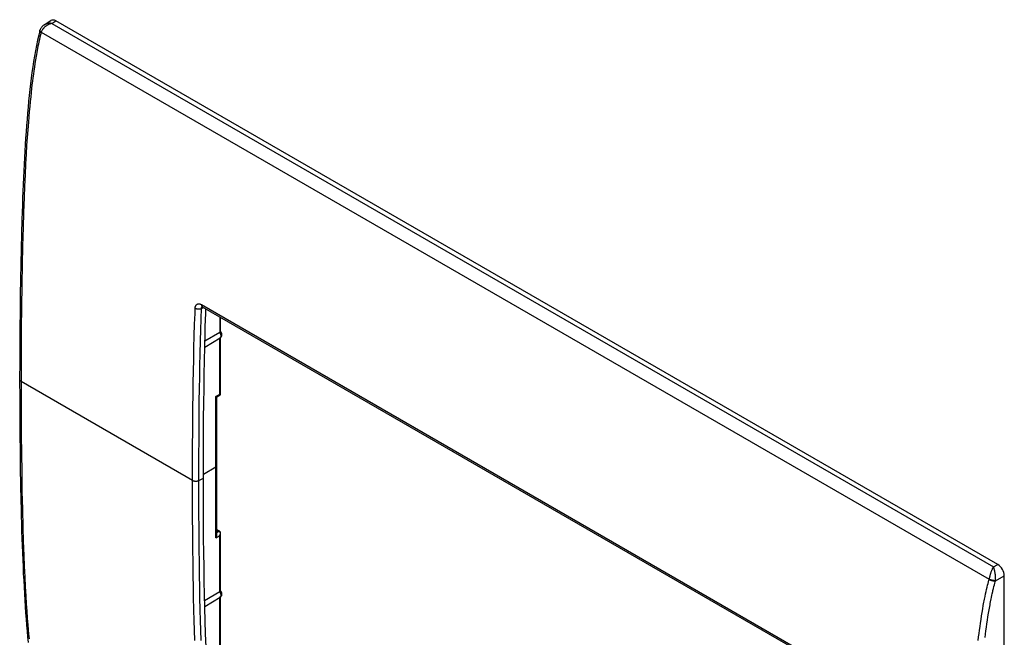
# Model space of a CAD drawing. Units: millimetres. Extents: x -53 to 52, y -67 to 66.
# Drawn here: x -53 to 52, y 0 to 66 of the extents above; entities that cross this region are included whole.
import ezdxf

# ---------------------------------------------------------------- set-up
doc = ezdxf.new("R2010")
doc.units = ezdxf.units.MM
doc.header["$LTSCALE"] = 16.335
doc.layers.get('0').update_dxf_attribs({"linetype": 'CONTINUOUS'})
for name, color, linetype in [('ASSI', 7, 'CONTINUOUS'), ('DRAFT', 7, 'CONTINUOUS'), ('RACCORDO', 7, 'CONTINUOUS')]:
    doc.layers.add(name, color=color, linetype=linetype)

msp = doc.modelspace()

# ---------------------------------------------------------------- linework, layer by layer
at = {"color": 250, "linetype": 'CONTINUOUS'}
for p, q in [((-33.69, 34.83), (-33.48, 34.92)), ((-33.98, 16.41), (-33.5, 16.65))]:
    msp.add_line(p, q, dxfattribs=at)
at = {"color": 7, "linetype": 'CONTINUOUS'}
for p, q in [((-33.3, 32.22), (-33.29, 32.86)), ((-33.34, 30.7), (-33.3, 32.22)), ((-33.38, 29.24), (-33.34, 30.7)), ((-33.41, 27.76), (-33.38, 29.24)), ((-33.43, 26.25), (-33.41, 27.76)), ((-33.45, 24.68), (-33.43, 26.25)), ((-33.47, 23.08), (-33.45, 24.68)), ((-33.48, 21.45), (-33.47, 23.08)), ((-33.49, 19.83), (-33.48, 21.45)), ((-33.49, 18.22), (-33.49, 19.83)), ((-33.5, 16.65), (-33.49, 18.22)), ((-33.49, 15.08), (-33.5, 16.65)), ((-33.49, 13.48), (-33.49, 15.08)), ((-33.48, 11.86), (-33.49, 13.48)), ((-33.47, 10.25), (-33.48, 11.86)), ((-33.45, 8.67), (-33.47, 10.25)), ((-33.43, 7.12), (-33.45, 8.67)), ((-33.41, 5.64), (-33.43, 7.12)), ((-33.38, 4.19), (-33.41, 5.64)), ((-33.34, 2.77), (-33.38, 4.19)), ((-33.31, 1.38), (-33.34, 2.77)), ((-33.26, -0.02), (-33.31, 1.38)), ((-33.21, -1.41), (-33.26, -0.02))]:
    msp.add_line(p, q, dxfattribs=at)
msp.add_lwpolyline([(-33.29, 32.86), (-33.24, 34.31), (-33.22, 34.77)], dxfattribs=at)
at = {"layer": 'ASSI', "color": 7, "linetype": 'CONTINUOUS'}
for p, q in [((-50.54, 65.17), (-49.81, 65.65)), ((51.47, 7.43), (-49.29, 65.61)), ((-50.98, 64.61), (-50.98, 64.61)), ((-52.96, 42.81), (-53, 41.23)), ((-53, 41.23), (-53.04, 39.62)), ((-53.04, 39.62), (-53.06, 37.97)), ((-53.06, 37.97), (-53.09, 36.28)), ((-53.09, 36.28), (-53.11, 34.55)), ((-53.11, 34.55), (-53.13, 32.77)), ((-53.13, 32.77), (-53.14, 30.95)), ((-33.3, 32.22), (-33.29, 32.86)), ((-33.34, 30.7), (-33.3, 32.22)), ((-53.14, 30.95), (-53.14, 29.08)), ((-33.38, 29.24), (-33.34, 30.7)), ((-53.14, 29.08), (-53.15, 27.21)), ((-33.41, 27.76), (-33.38, 29.24)), ((-33.43, 26.25), (-33.41, 27.76)), ((-53.15, 27.21), (-53.14, 25.24)), ((-33.45, 24.68), (-33.43, 26.25)), ((-53.14, 25.24), (-53.14, 23.26)), ((-33.47, 23.08), (-33.45, 24.68)), ((-53.14, 23.26), (-53.12, 21.35)), ((-33.48, 21.45), (-33.47, 23.08)), ((-53.12, 21.35), (-53.11, 19.49)), ((-33.49, 19.83), (-33.48, 21.45)), ((-53.11, 19.49), (-53.08, 17.69)), ((-33.49, 18.22), (-33.49, 19.83)), ((-33.5, 16.65), (-33.49, 18.22)), ((-53.08, 17.69), (-53.05, 15.95)), ((-53.05, 15.95), (-53.02, 14.25)), ((-33.49, 15.08), (-33.5, 16.65)), ((-33.49, 13.48), (-33.49, 15.08)), ((-33.48, 11.86), (-33.49, 13.48)), ((-33.47, 10.25), (-33.48, 11.86)), ((-33.45, 8.67), (-33.47, 10.25)), ((-33.43, 7.12), (-33.45, 8.67)), ((-33.41, 5.64), (-33.43, 7.12)), ((-33.38, 4.19), (-33.41, 5.64)), ((52.18, -26.78), (52.18, 6.21)), ((-33.34, 2.77), (-33.38, 4.19)), ((-33.31, 1.38), (-33.34, 2.77)), ((-33.26, -0.02), (-33.31, 1.38)), ((-33.21, -1.41), (-33.26, -0.02))]:
    msp.add_line(p, q, dxfattribs=at)
at = {"layer": 'ASSI', "color": 250, "linetype": 'CONTINUOUS'}
for p, q in [((-49.7, 65.34), (-49.29, 65.61)), ((-49.7, 65.34), (51.03, 7.18)), ((-50.98, 64.59), (-50.98, 64.61)), ((-50.84, 64.41), (50.57, 5.86)), ((-51.45, 61.44), (-51.51, 61.06)), ((-51.63, 60.28), (-51.68, 59.89)), ((-51.57, 60.67), (-51.63, 60.28)), ((-51.51, 61.06), (-51.57, 60.67)), ((-51.78, 59.14), (-51.83, 58.76)), ((-51.73, 59.52), (-51.78, 59.14)), ((-51.68, 59.89), (-51.73, 59.52)), ((-51.92, 57.94), (-51.97, 57.49)), ((-51.87, 58.36), (-51.92, 57.94)), ((-51.83, 58.76), (-51.87, 58.36)), ((-52.02, 56.99), (-52.07, 56.46)), ((-51.97, 57.49), (-52.02, 56.99)), ((-52.12, 55.91), (-52.17, 55.35)), ((-52.07, 56.46), (-52.12, 55.91)), ((-52.22, 54.78), (-52.28, 53.96)), ((-52.17, 55.35), (-52.22, 54.78)), ((-52.28, 53.96), (-52.34, 53.14)), ((-52.34, 53.14), (-52.4, 52.29)), ((-52.4, 52.29), (-52.45, 51.35)), ((-52.45, 51.35), (-52.51, 50.3)), ((-52.51, 50.3), (-52.57, 49.13)), ((-52.57, 49.13), (-52.63, 47.91)), ((-52.63, 47.91), (-52.68, 46.69)), ((-52.68, 46.69), (-52.74, 45.1)), ((-52.74, 45.1), (-52.79, 43.5)), ((-52.79, 43.5), (-52.84, 41.51)), ((-52.84, 41.51), (-52.89, 39.54)), ((-52.89, 39.54), (-52.92, 37.38)), ((-52.92, 37.38), (-52.96, 34.93)), ((-52.96, 34.93), (-52.98, 32.76)), ((-33.71, 35.24), (29.59, -1.31)), ((-33.69, 34.83), (-33.48, 34.92)), ((-33.62, 35), (-33.61, 34.99)), ((-52.98, 32.76), (-52.99, 30.4)), ((-34.47, 31.88), (-34.43, 33.13)), ((-33.77, 32.49), (-33.73, 33.7)), ((-34.5, 30.61), (-34.47, 31.88)), ((-33.8, 31.38), (-33.77, 32.49)), ((-34.53, 29.35), (-34.5, 30.61)), ((-33.84, 29.95), (-33.8, 31.38)), ((-52.99, 30.4), (-53, 27.74)), ((-33.86, 28.71), (-33.84, 29.95)), ((-34.56, 28.13), (-34.53, 29.35)), ((-33.89, 27.49), (-33.86, 28.71)), ((-53, 27.74), (-53, 25.82)), ((-34.58, 26.88), (-34.56, 28.13)), ((-33.91, 26.22), (-33.89, 27.49)), ((-34.66, 16.42), (-53, 27.01)), ((-34.6, 25.59), (-34.58, 26.88)), ((-53, 25.82), (-52.99, 23.55)), ((-34.62, 24.27), (-34.6, 25.59)), ((-33.93, 24.91), (-33.91, 26.22)), ((-34.63, 22.92), (-34.62, 24.27)), ((-33.94, 23.58), (-33.93, 24.91)), ((-52.99, 23.55), (-52.98, 21.35)), ((-33.95, 22.22), (-33.94, 23.58)), ((-34.64, 21.57), (-34.63, 22.92)), ((-33.96, 20.89), (-33.95, 22.22)), ((-52.98, 21.35), (-52.96, 19.28)), ((-34.65, 20.25), (-34.64, 21.57)), ((-34.65, 19.01), (-34.65, 20.25)), ((-33.97, 18.99), (-33.96, 20.89)), ((-52.96, 19.28), (-52.93, 17.36)), ((-34.66, 17.35), (-34.65, 19.01)), ((-33.98, 17.33), (-33.97, 18.99)), ((-52.93, 17.36), (-52.9, 15.24)), ((-34.66, 15.64), (-34.66, 17.35)), ((-33.98, 15.63), (-33.98, 17.33)), ((-33.98, 16.41), (-33.5, 16.65)), ((-52.9, 15.24), (-52.86, 13.34)), ((-34.65, 14.16), (-34.66, 15.64)), ((-33.97, 14.15), (-33.98, 15.63)), ((-34.65, 12.44), (-34.65, 14.16)), ((-33.97, 12.75), (-33.97, 14.15)), ((-52.86, 13.34), (-52.81, 11.42)), ((-33.96, 11.45), (-33.97, 12.75)), ((-34.64, 10.84), (-34.65, 12.44)), ((-52.81, 11.42), (-52.76, 9.9)), ((-34.62, 9.11), (-34.64, 10.84)), ((-33.95, 10.23), (-33.96, 11.45)), ((-52.76, 9.9), (-52.71, 8.38)), ((-33.94, 9.1), (-33.95, 10.23)), ((-34.6, 7.59), (-34.62, 9.11)), ((-33.92, 7.58), (-33.94, 9.1)), ((-52.71, 8.38), (-52.66, 7.24)), ((-34.58, 6.23), (-34.6, 7.59)), ((-33.9, 6.23), (-33.92, 7.58)), ((51.03, 7.18), (51.47, 7.43)), ((-52.66, 7.24), (-52.61, 6.1)), ((-52.61, 6.1), (-52.55, 5.04)), ((-34.56, 5.01), (-34.58, 6.23)), ((-33.88, 5.01), (-33.9, 6.23)), ((50.39, 5.19), (50.44, 5.38)), ((50.44, 5.38), (50.49, 5.56)), ((50.57, 5.86), (50.59, 5.96)), ((51.12, 5.23), (51.16, 5.41)), ((51.23, 5.66), (52.18, 6.21)), ((-52.55, 5.04), (-52.5, 4.07)), ((-34.54, 3.91), (-34.56, 5.01)), ((-33.86, 3.9), (-33.88, 5.01)), ((50.12, 3.99), (50.18, 4.27)), ((50.18, 4.27), (50.23, 4.53)), ((50.23, 4.53), (50.29, 4.76)), ((50.29, 4.76), (50.34, 4.98)), ((50.34, 4.98), (50.39, 5.19)), ((50.97, 4.63), (51.02, 4.85)), ((51.02, 4.85), (51.07, 5.05)), ((51.07, 5.05), (51.12, 5.23)), ((-52.5, 4.07), (-52.44, 3.22)), ((-52.44, 3.22), (-52.39, 2.44)), ((-34.51, 2.58), (-34.54, 3.91)), ((-33.83, 2.58), (-33.86, 3.9)), ((50.06, 3.69), (50.12, 3.99)), ((-52.39, 2.44), (-52.34, 1.69)), ((-34.48, 1.41), (-34.51, 2.58)), ((-33.79, 1.41), (-33.83, 2.58)), ((49.74, 1.91), (49.8, 2.29)), ((49.8, 2.29), (49.87, 2.66)), ((49.87, 2.66), (49.93, 3.02)), ((50.43, 1.83), (50.49, 2.2)), ((-52.34, 1.69), (-52.28, 0.95)), ((-34.45, 0.38), (-34.48, 1.41)), ((-33.76, 0.38), (-33.79, 1.41)), ((49.58, 0.77), (49.63, 1.15)), ((49.63, 1.15), (49.69, 1.53)), ((49.69, 1.53), (49.74, 1.91)), ((50.27, 0.7), (50.32, 1.07)), ((50.32, 1.07), (50.37, 1.45)), ((50.37, 1.45), (50.43, 1.83)), ((-52.28, 0.95), (-52.24, 0.45)), ((-52.24, 0.45), (-52.19, -0.05)), ((-34.41, -0.73), (-34.45, 0.38)), ((-33.73, -0.73), (-33.76, 0.38)), ((49.43, -0.34), (49.48, 0.03)), ((49.48, 0.03), (49.53, 0.4)), ((49.53, 0.4), (49.58, 0.77)), ((50.17, -0.04), (50.22, 0.33)), ((50.22, 0.33), (50.27, 0.7)), ((-52.19, -0.05), (-52.15, -0.54)), ((49.39, -0.73), (49.43, -0.34)), ((50.13, -0.41), (50.17, -0.04))]:
    msp.add_line(p, q, dxfattribs=at)
for points in [[(-49.7, 65.34), (-49.78, 65.32), (-49.85, 65.3), (-49.91, 65.27), (-49.98, 65.25), (-50.05, 65.22), (-50.11, 65.19), (-50.17, 65.16), (-50.23, 65.12), (-50.29, 65.09), (-50.34, 65.05), (-50.39, 65.01), (-50.44, 64.97), (-50.49, 64.93), (-50.54, 64.89), (-50.58, 64.84), (-50.62, 64.8), (-50.65, 64.75), (-50.69, 64.71), (-50.72, 64.66), (-50.75, 64.61), (-50.78, 64.56), (-50.8, 64.51), (-50.82, 64.46), (-50.84, 64.41)], [(-49.7, 65.34), (-49.78, 65.34), (-49.86, 65.35), (-49.93, 65.35), (-50, 65.34), (-50.07, 65.34), (-50.14, 65.32), (-50.2, 65.31), (-50.27, 65.29), (-50.33, 65.27), (-50.38, 65.25), (-50.44, 65.22), (-50.49, 65.2), (-50.54, 65.17)], [(-50.85, 64.37), (-50.91, 64.11), (-50.98, 63.85), (-51.03, 63.6), (-51.09, 63.36), (-51.14, 63.12), (-51.19, 62.89), (-51.23, 62.66), (-51.28, 62.44), (-51.32, 62.23), (-51.35, 62.02), (-51.39, 61.82), (-51.45, 61.44)], [(-50.85, 64.37), (-50.88, 64.39), (-50.9, 64.41), (-50.93, 64.42), (-50.95, 64.44), (-50.96, 64.46), (-50.98, 64.48), (-50.99, 64.49), (-51, 64.51), (-51, 64.52), (-51, 64.54), (-51, 64.55)], [(-50.84, 64.41), (-50.86, 64.43), (-50.89, 64.45), (-50.91, 64.47), (-50.93, 64.49), (-50.95, 64.5), (-50.96, 64.52), (-50.97, 64.54), (-50.98, 64.56), (-50.98, 64.58), (-50.98, 64.59)], [(-50.84, 64.41), (-50.84, 64.4), (-50.84, 64.4), (-50.84, 64.4), (-50.84, 64.39), (-50.84, 64.39), (-50.84, 64.38), (-50.84, 64.38), (-50.85, 64.38), (-50.85, 64.37)], [(-34.43, 33.13), (-34.39, 34.3), (-34.37, 34.86)], [(-34.37, 34.86), (-34.37, 34.9), (-34.36, 34.95), (-34.36, 34.99), (-34.35, 35.04), (-34.33, 35.08), (-34.32, 35.11), (-34.3, 35.15), (-34.28, 35.18), (-34.25, 35.21), (-34.23, 35.24), (-34.2, 35.26), (-34.17, 35.28), (-34.14, 35.29), (-34.11, 35.31), (-34.07, 35.32), (-34.04, 35.32), (-34, 35.32), (-33.96, 35.32), (-33.92, 35.32), (-33.88, 35.31), (-33.83, 35.3), (-33.79, 35.28), (-33.75, 35.26), (-33.71, 35.24)], [(-34.37, 34.86), (-34.34, 34.84), (-34.31, 34.83), (-34.28, 34.81), (-34.24, 34.8), (-34.2, 34.79), (-34.16, 34.78), (-34.12, 34.77), (-34.08, 34.77), (-34.04, 34.77), (-34, 34.77), (-33.95, 34.77), (-33.91, 34.77), (-33.87, 34.78), (-33.83, 34.78), (-33.8, 34.79), (-33.76, 34.8), (-33.73, 34.81), (-33.69, 34.83)], [(-33.73, 33.7), (-33.69, 34.85), (-33.69, 34.87), (-33.69, 34.89), (-33.68, 34.91), (-33.68, 34.92), (-33.67, 34.94), (-33.66, 34.96), (-33.65, 34.97), (-33.64, 34.98), (-33.63, 34.99), (-33.62, 35)], [(-33.71, 35.24), (-33.71, 35.2), (-33.71, 35.17), (-33.7, 35.14), (-33.69, 35.11), (-33.68, 35.08), (-33.67, 35.06), (-33.66, 35.04), (-33.64, 35.02), (-33.62, 35)], [(-53, 27.01), (-53.03, 27.03), (-53.05, 27.05), (-53.08, 27.07), (-53.1, 27.09), (-53.11, 27.11), (-53.13, 27.14), (-53.14, 27.16), (-53.14, 27.18), (-53.15, 27.21), (-53.15, 27.21)], [(-34.66, 16.42), (-34.63, 16.4), (-34.59, 16.39), (-34.56, 16.38), (-34.52, 16.36), (-34.48, 16.36), (-34.44, 16.35), (-34.4, 16.34), (-34.36, 16.34), (-34.32, 16.34), (-34.28, 16.34), (-34.24, 16.34), (-34.2, 16.34), (-34.16, 16.35), (-34.12, 16.36), (-34.08, 16.37), (-34.04, 16.38), (-34.01, 16.39), (-33.98, 16.41)], [(50.59, 5.96), (50.62, 6.06), (50.63, 6.12), (50.65, 6.17), (50.67, 6.23), (50.68, 6.29), (50.7, 6.35), (50.72, 6.41), (50.73, 6.47), (50.75, 6.53), (50.77, 6.59), (50.79, 6.64), (50.82, 6.7), (50.84, 6.76), (50.86, 6.82), (50.88, 6.87), (50.91, 6.93), (50.93, 6.98), (50.95, 7.03), (50.98, 7.08), (51, 7.13), (51.03, 7.18)], [(51.24, 5.72), (51.24, 5.78), (51.25, 5.84), (51.25, 5.89), (51.25, 5.95), (51.25, 6.01), (51.24, 6.08), (51.24, 6.14), (51.23, 6.2), (51.23, 6.27), (51.22, 6.34), (51.21, 6.4), (51.2, 6.47), (51.19, 6.53), (51.18, 6.6), (51.17, 6.66), (51.16, 6.73), (51.14, 6.79), (51.13, 6.85), (51.11, 6.91), (51.1, 6.97), (51.08, 7.02), (51.06, 7.08), (51.05, 7.13), (51.03, 7.18)], [(50.49, 5.56), (50.54, 5.74), (50.56, 5.83)], [(50.56, 5.83), (50.56, 5.83), (50.56, 5.83), (50.56, 5.84), (50.57, 5.84), (50.57, 5.85), (50.57, 5.85), (50.57, 5.85), (50.57, 5.86)], [(50.56, 5.82), (50.59, 5.8), (50.62, 5.79), (50.66, 5.77), (50.7, 5.75), (50.74, 5.74), (50.78, 5.73), (50.82, 5.71), (50.86, 5.7), (50.9, 5.69), (50.94, 5.68), (50.98, 5.67), (51.02, 5.67), (51.06, 5.66), (51.1, 5.66), (51.13, 5.66), (51.17, 5.66), (51.2, 5.66), (51.23, 5.66)], [(50.57, 5.86), (50.6, 5.84), (50.63, 5.83), (50.67, 5.81), (50.71, 5.8), (50.74, 5.79), (50.78, 5.78), (50.82, 5.77), (50.86, 5.76), (50.91, 5.75), (50.95, 5.74), (50.99, 5.73), (51.03, 5.73), (51.07, 5.72), (51.1, 5.72), (51.14, 5.72), (51.18, 5.72), (51.21, 5.72), (51.24, 5.72)], [(51.16, 5.41), (51.21, 5.58), (51.23, 5.66)], [(51.23, 5.66), (51.23, 5.67), (51.23, 5.67), (51.24, 5.68), (51.24, 5.69), (51.24, 5.7), (51.24, 5.7), (51.24, 5.71), (51.24, 5.72), (51.24, 5.72)], [(50.8, 3.88), (50.86, 4.15), (50.89, 4.28)], [(50.89, 4.28), (50.94, 4.52), (50.97, 4.63)], [(49.93, 3.02), (49.99, 3.37), (50.03, 3.54), (50.06, 3.69)], [(50.58, 2.74), (50.65, 3.1), (50.68, 3.26), (50.71, 3.43)], [(50.71, 3.43), (50.77, 3.73), (50.8, 3.88)], [(50.49, 2.2), (50.55, 2.56), (50.58, 2.74)]]:
    msp.add_lwpolyline(points, dxfattribs=at)
at = {"layer": 'ASSI', "color": 7, "linetype": 'CONTINUOUS'}
for points in [[(-51, 64.55), (-51.11, 64.08), (-51.24, 63.54), (-51.36, 62.98), (-51.46, 62.42), (-51.56, 61.85), (-51.66, 61.27), (-51.75, 60.69), (-51.83, 60.09), (-51.91, 59.49), (-51.98, 58.88), (-52.06, 58.26), (-52.12, 57.64), (-52.19, 57), (-52.25, 56.36), (-52.3, 55.72), (-52.36, 55.06), (-52.41, 54.4), (-52.46, 53.73), (-52.51, 53.05), (-52.55, 52.36), (-52.59, 51.67), (-52.63, 50.97), (-52.67, 50.26), (-52.71, 49.55), (-52.74, 48.83), (-52.78, 48.1), (-52.81, 47.37), (-52.84, 46.62), (-52.86, 45.88), (-52.89, 45.12), (-52.91, 44.36), (-52.96, 42.81)], [(-50.98, 64.61), (-50.99, 64.59), (-50.99, 64.57), (-51, 64.55)], [(-50.54, 65.17), (-50.58, 65.14), (-50.64, 65.1), (-50.69, 65.05), (-50.73, 65.01), (-50.78, 64.96), (-50.82, 64.91), (-50.86, 64.86), (-50.89, 64.81), (-50.92, 64.76), (-50.95, 64.7), (-50.97, 64.64), (-50.98, 64.61)], [(-33.64, 35.01), (-33.64, 35.01), (-33.65, 35.01), (-33.65, 35.01), (-33.65, 35.01), (-33.64, 35.01), (-33.64, 35.01), (-33.63, 35), (-33.62, 35), (-33.61, 35), (-33.61, 34.99)], [(-33.61, 34.99), (29.69, -1.56)], [(-33.29, 32.86), (-33.24, 34.31), (-33.22, 34.77)], [(-53.02, 14.25), (-53, 13.42), (-52.98, 12.6), (-52.96, 11.8), (-52.94, 11), (-52.91, 10.21), (-52.88, 9.44), (-52.86, 8.67), (-52.82, 7.92), (-52.79, 7.17), (-52.76, 6.43), (-52.72, 5.71), (-52.68, 4.99), (-52.64, 4.29), (-52.6, 3.59), (-52.56, 2.91), (-52.51, 2.24), (-52.46, 1.58), (-52.41, 0.93), (-52.35, 0.29), (-52.3, -0.33), (-52.23, -0.94)]]:
    msp.add_lwpolyline(points, dxfattribs=at)
for centre, major_axis, ratio, start_param, end_param in [((-49.29, 64.79), (-0.501, 0.867), 0.576629, -0.784837, 0.034862), ((51.47, 6.61), (-0.5, 0.866), 0.578035, -2.355634, -0.786056)]:
    msp.add_ellipse(centre, major_axis=major_axis, ratio=ratio, start_param=start_param, end_param=end_param, dxfattribs=at)
at = {"layer": 'DRAFT', "color": 7, "linetype": 'CONTINUOUS'}
for p, q in [((-33.34, 30.68), (-31.7, 31.68)), ((-33.35, 2.92), (-31.7, 3.92))]:
    msp.add_line(p, q, dxfattribs=at)
at = {"layer": 'RACCORDO', "color": 7, "linetype": 'CONTINUOUS'}
for p, q in [((-50.54, 65.17), (-49.81, 65.65)), ((51.47, 7.43), (-49.29, 65.61)), ((-50.98, 64.61), (-50.98, 64.61)), ((-52.96, 42.81), (-53, 41.23)), ((-53, 41.23), (-53.04, 39.62)), ((-53.04, 39.62), (-53.06, 37.97)), ((-53.06, 37.97), (-53.09, 36.28)), ((-53.09, 36.28), (-53.11, 34.55)), ((-53.11, 34.55), (-53.13, 32.77)), ((-31.66, 32.36), (-31.66, 33.87)), ((-53.13, 32.77), (-53.14, 30.95)), ((-33.33, 31.35), (-31.75, 32.28)), ((-31.71, 31.69), (-31.7, 31.7)), ((-31.64, 32.34), (-31.67, 32.37)), ((-31.66, 25.65), (-31.66, 31.71)), ((-53.14, 30.95), (-53.14, 29.08)), ((-53.14, 29.08), (-53.15, 27.21)), ((-53.15, 27.21), (-53.14, 25.24)), ((-32.05, 25.36), (-31.71, 25.57)), ((-32.05, 10.64), (-32.05, 25.37)), ((-53.14, 25.24), (-53.14, 23.26)), ((-53.14, 23.26), (-53.12, 21.35)), ((-53.12, 21.35), (-53.11, 19.49)), ((-53.11, 19.49), (-53.08, 17.69)), ((-53.08, 17.69), (-53.05, 15.95)), ((-53.05, 15.95), (-53.02, 14.25)), ((-32.05, 11.15), (-31.77, 10.99)), ((-31.66, 4.6), (-31.66, 10.77)), ((52.18, -26.78), (52.18, 6.21)), ((-33.36, 3.57), (-31.75, 4.52)), ((-31.71, 3.93), (-31.7, 3.94)), ((-31.66, -1.27), (-31.66, 4.02))]:
    msp.add_line(p, q, dxfattribs=at)
at = {"layer": 'RACCORDO', "color": 250, "linetype": 'CONTINUOUS'}
for p, q in [((-49.7, 65.34), (-49.29, 65.61)), ((-49.7, 65.34), (51.03, 7.18)), ((-50.98, 64.59), (-50.98, 64.61)), ((-50.84, 64.41), (50.57, 5.86)), ((-51.45, 61.44), (-51.51, 61.06)), ((-51.63, 60.28), (-51.68, 59.89)), ((-51.57, 60.67), (-51.63, 60.28)), ((-51.51, 61.06), (-51.57, 60.67)), ((-51.78, 59.14), (-51.83, 58.76)), ((-51.73, 59.52), (-51.78, 59.14)), ((-51.68, 59.89), (-51.73, 59.52)), ((-51.92, 57.94), (-51.97, 57.49)), ((-51.87, 58.36), (-51.92, 57.94)), ((-51.83, 58.76), (-51.87, 58.36)), ((-52.02, 56.99), (-52.07, 56.46)), ((-51.97, 57.49), (-52.02, 56.99)), ((-52.12, 55.91), (-52.17, 55.35)), ((-52.07, 56.46), (-52.12, 55.91)), ((-52.22, 54.78), (-52.28, 53.96)), ((-52.17, 55.35), (-52.22, 54.78)), ((-52.28, 53.96), (-52.34, 53.14)), ((-52.34, 53.14), (-52.4, 52.29)), ((-52.4, 52.29), (-52.45, 51.35)), ((-52.45, 51.35), (-52.51, 50.3)), ((-52.51, 50.3), (-52.57, 49.13)), ((-52.57, 49.13), (-52.63, 47.91)), ((-52.63, 47.91), (-52.68, 46.69)), ((-52.68, 46.69), (-52.74, 45.1)), ((-52.74, 45.1), (-52.79, 43.5)), ((-52.79, 43.5), (-52.84, 41.51)), ((-52.84, 41.51), (-52.89, 39.54)), ((-52.89, 39.54), (-52.92, 37.38)), ((-52.92, 37.38), (-52.96, 34.93)), ((-52.96, 34.93), (-52.98, 32.76)), ((-33.71, 35.24), (29.59, -1.31)), ((-33.62, 35), (-33.61, 34.99)), ((-31.75, 33.92), (-31.75, 32.28)), ((-52.98, 32.76), (-52.99, 30.4)), ((-34.47, 31.88), (-34.43, 33.13)), ((-33.77, 32.49), (-33.73, 33.7)), ((-34.5, 30.61), (-34.47, 31.88)), ((-33.8, 31.38), (-33.77, 32.49)), ((-31.75, 25.64), (-31.75, 31.65)), ((-31.7, 31.68), (-31.69, 31.69)), ((-34.53, 29.35), (-34.5, 30.61)), ((-33.84, 29.95), (-33.8, 31.38)), ((-52.99, 30.4), (-53, 27.74)), ((-33.86, 28.71), (-33.84, 29.95)), ((-34.56, 28.13), (-34.53, 29.35)), ((-33.89, 27.49), (-33.86, 28.71)), ((-53, 27.74), (-53, 25.82)), ((-34.58, 26.88), (-34.56, 28.13)), ((-33.91, 26.22), (-33.89, 27.49)), ((-34.66, 16.42), (-53, 27.01)), ((-34.6, 25.59), (-34.58, 26.88)), ((-53, 25.82), (-52.99, 23.55)), ((-34.62, 24.27), (-34.6, 25.59)), ((-33.93, 24.91), (-33.91, 26.22)), ((-32.16, 25.4), (-31.75, 25.64)), ((-32.16, 10.29), (-32.16, 25.4)), ((-34.63, 22.92), (-34.62, 24.27)), ((-33.94, 23.58), (-33.93, 24.91)), ((-52.99, 23.55), (-52.98, 21.35)), ((-33.95, 22.22), (-33.94, 23.58)), ((-34.64, 21.57), (-34.63, 22.92)), ((-33.96, 20.89), (-33.95, 22.22)), ((-52.98, 21.35), (-52.96, 19.28)), ((-34.65, 20.25), (-34.64, 21.57)), ((-34.65, 19.01), (-34.65, 20.25)), ((-33.97, 18.99), (-33.96, 20.89)), ((-52.96, 19.28), (-52.93, 17.36)), ((-34.66, 17.35), (-34.65, 19.01)), ((-33.98, 17.33), (-33.97, 18.99)), ((-52.93, 17.36), (-52.9, 15.24)), ((-34.66, 15.64), (-34.66, 17.35)), ((-33.98, 15.63), (-33.98, 17.33)), ((-32.16, 17.84), (-33.5, 17.05)), ((-52.9, 15.24), (-52.86, 13.34)), ((-34.65, 14.16), (-34.66, 15.64)), ((-33.97, 14.15), (-33.98, 15.63)), ((-34.65, 12.44), (-34.65, 14.16)), ((-33.97, 12.75), (-33.97, 14.15)), ((-52.86, 13.34), (-52.81, 11.42)), ((-33.96, 11.45), (-33.97, 12.75)), ((-34.64, 10.84), (-34.65, 12.44)), ((-52.81, 11.42), (-52.76, 9.9)), ((-34.62, 9.11), (-34.64, 10.84)), ((-33.95, 10.23), (-33.96, 11.45)), ((-32.16, 10.29), (-31.75, 10.54)), ((-32.05, 11.12), (-31.83, 10.99)), ((-32.05, 10.85), (-31.83, 10.99)), ((-31.75, 4.52), (-31.75, 10.54)), ((-31.71, 10.74), (-31.71, 10.71)), ((-52.76, 9.9), (-52.71, 8.38)), ((-33.94, 9.1), (-33.95, 10.23)), ((-34.6, 7.59), (-34.62, 9.11)), ((-33.92, 7.58), (-33.94, 9.1)), ((-52.71, 8.38), (-52.66, 7.24)), ((-34.58, 6.23), (-34.6, 7.59)), ((-33.9, 6.23), (-33.92, 7.58)), ((51.03, 7.18), (51.47, 7.43)), ((-52.66, 7.24), (-52.61, 6.1)), ((-52.61, 6.1), (-52.55, 5.04)), ((-34.56, 5.01), (-34.58, 6.23)), ((-33.88, 5.01), (-33.9, 6.23)), ((50.39, 5.19), (50.44, 5.38)), ((50.44, 5.38), (50.49, 5.56)), ((50.57, 5.86), (50.59, 5.96)), ((51.12, 5.23), (51.16, 5.41)), ((51.23, 5.66), (52.18, 6.21)), ((-52.55, 5.04), (-52.5, 4.07)), ((-34.54, 3.91), (-34.56, 5.01)), ((-33.86, 3.9), (-33.88, 5.01)), ((50.12, 3.99), (50.18, 4.27)), ((50.18, 4.27), (50.23, 4.53)), ((50.23, 4.53), (50.29, 4.76)), ((50.29, 4.76), (50.34, 4.98)), ((50.34, 4.98), (50.39, 5.19)), ((50.97, 4.63), (51.02, 4.85)), ((51.02, 4.85), (51.07, 5.05)), ((51.07, 5.05), (51.12, 5.23)), ((-52.5, 4.07), (-52.44, 3.22)), ((-52.44, 3.22), (-52.39, 2.44)), ((-34.51, 2.58), (-34.54, 3.91)), ((-33.83, 2.58), (-33.86, 3.9)), ((-31.74, -1.22), (-31.75, 3.89)), ((-31.7, 3.92), (-31.69, 3.93)), ((50.06, 3.69), (50.12, 3.99)), ((-52.39, 2.44), (-52.34, 1.69)), ((-34.48, 1.41), (-34.51, 2.58)), ((-33.79, 1.41), (-33.83, 2.58)), ((49.74, 1.91), (49.8, 2.29)), ((49.8, 2.29), (49.87, 2.66)), ((49.87, 2.66), (49.93, 3.02)), ((50.43, 1.83), (50.49, 2.2)), ((-52.34, 1.69), (-52.28, 0.95)), ((-34.45, 0.38), (-34.48, 1.41)), ((-33.76, 0.38), (-33.79, 1.41)), ((49.58, 0.77), (49.63, 1.15)), ((49.63, 1.15), (49.69, 1.53)), ((49.69, 1.53), (49.74, 1.91)), ((50.27, 0.7), (50.32, 1.07)), ((50.32, 1.07), (50.37, 1.45)), ((50.37, 1.45), (50.43, 1.83)), ((-52.28, 0.95), (-52.24, 0.45)), ((-52.24, 0.45), (-52.19, -0.05)), ((-34.41, -0.73), (-34.45, 0.38)), ((-33.73, -0.73), (-33.76, 0.38)), ((49.43, -0.34), (49.48, 0.03)), ((49.48, 0.03), (49.53, 0.4)), ((49.53, 0.4), (49.58, 0.77)), ((50.17, -0.04), (50.22, 0.33)), ((50.22, 0.33), (50.27, 0.7)), ((-52.19, -0.05), (-52.15, -0.54)), ((49.39, -0.73), (49.43, -0.34)), ((50.13, -0.41), (50.17, -0.04))]:
    msp.add_line(p, q, dxfattribs=at)
for points in [[(-49.7, 65.34), (-49.78, 65.32), (-49.85, 65.3), (-49.91, 65.27), (-49.98, 65.25), (-50.05, 65.22), (-50.11, 65.19), (-50.17, 65.16), (-50.23, 65.12), (-50.29, 65.09), (-50.34, 65.05), (-50.39, 65.01), (-50.44, 64.97), (-50.49, 64.93), (-50.54, 64.89), (-50.58, 64.84), (-50.62, 64.8), (-50.65, 64.75), (-50.69, 64.71), (-50.72, 64.66), (-50.75, 64.61), (-50.78, 64.56), (-50.8, 64.51), (-50.82, 64.46), (-50.84, 64.41)], [(-49.7, 65.34), (-49.78, 65.34), (-49.86, 65.35), (-49.93, 65.35), (-50, 65.34), (-50.07, 65.34), (-50.14, 65.32), (-50.2, 65.31), (-50.27, 65.29), (-50.33, 65.27), (-50.38, 65.25), (-50.44, 65.22), (-50.49, 65.2), (-50.54, 65.17)], [(-50.85, 64.37), (-50.91, 64.11), (-50.98, 63.85), (-51.03, 63.6), (-51.09, 63.36), (-51.14, 63.12), (-51.19, 62.89), (-51.23, 62.66), (-51.28, 62.44), (-51.32, 62.23), (-51.35, 62.02), (-51.39, 61.82), (-51.45, 61.44)], [(-50.85, 64.37), (-50.88, 64.39), (-50.9, 64.41), (-50.93, 64.42), (-50.95, 64.44), (-50.96, 64.46), (-50.98, 64.48), (-50.99, 64.49), (-51, 64.51), (-51, 64.52), (-51, 64.54), (-51, 64.55)], [(-50.84, 64.41), (-50.86, 64.43), (-50.89, 64.45), (-50.91, 64.47), (-50.93, 64.49), (-50.95, 64.5), (-50.96, 64.52), (-50.97, 64.54), (-50.98, 64.56), (-50.98, 64.58), (-50.98, 64.59)], [(-50.84, 64.41), (-50.84, 64.4), (-50.84, 64.4), (-50.84, 64.4), (-50.84, 64.39), (-50.84, 64.39), (-50.84, 64.38), (-50.84, 64.38), (-50.85, 64.38), (-50.85, 64.37)], [(-34.43, 33.13), (-34.39, 34.3), (-34.37, 34.86)], [(-34.37, 34.86), (-34.37, 34.9), (-34.36, 34.95), (-34.36, 34.99), (-34.35, 35.04), (-34.33, 35.08), (-34.32, 35.11), (-34.3, 35.15), (-34.28, 35.18), (-34.25, 35.21), (-34.23, 35.24), (-34.2, 35.26), (-34.17, 35.28), (-34.14, 35.29), (-34.11, 35.31), (-34.07, 35.32), (-34.04, 35.32), (-34, 35.32), (-33.96, 35.32), (-33.92, 35.32), (-33.88, 35.31), (-33.83, 35.3), (-33.79, 35.28), (-33.75, 35.26), (-33.71, 35.24)], [(-34.37, 34.86), (-34.34, 34.84), (-34.31, 34.83), (-34.28, 34.81), (-34.24, 34.8), (-34.2, 34.79), (-34.16, 34.78), (-34.12, 34.77), (-34.08, 34.77), (-34.04, 34.77), (-34, 34.77), (-33.95, 34.77), (-33.91, 34.77), (-33.87, 34.78), (-33.83, 34.78), (-33.8, 34.79), (-33.76, 34.8), (-33.73, 34.81), (-33.69, 34.83)], [(-33.73, 33.7), (-33.69, 34.85), (-33.69, 34.87), (-33.69, 34.89), (-33.68, 34.91), (-33.68, 34.92), (-33.67, 34.94), (-33.66, 34.96), (-33.65, 34.97), (-33.64, 34.98), (-33.63, 34.99), (-33.62, 35)], [(-33.71, 35.24), (-33.71, 35.2), (-33.71, 35.17), (-33.7, 35.14), (-33.69, 35.11), (-33.68, 35.08), (-33.67, 35.06), (-33.66, 35.04), (-33.64, 35.02), (-33.62, 35)], [(-31.69, 31.69), (-31.68, 31.69), (-31.67, 31.7), (-31.66, 31.71), (-31.65, 31.73), (-31.64, 31.74), (-31.63, 31.75), (-31.63, 31.77), (-31.62, 31.79), (-31.61, 31.81), (-31.61, 31.84), (-31.61, 31.86), (-31.61, 31.89), (-31.61, 31.92), (-31.61, 31.95), (-31.61, 31.97), (-31.62, 32), (-31.63, 32.03), (-31.63, 32.06), (-31.64, 32.09), (-31.65, 32.11), (-31.66, 32.14), (-31.68, 32.16), (-31.69, 32.18), (-31.7, 32.21), (-31.71, 32.23), (-31.72, 32.24), (-31.73, 32.26), (-31.75, 32.28)], [(-53, 27.01), (-53.03, 27.03), (-53.05, 27.05), (-53.08, 27.07), (-53.1, 27.09), (-53.11, 27.11), (-53.13, 27.14), (-53.14, 27.16), (-53.14, 27.18), (-53.15, 27.21), (-53.15, 27.21)], [(-31.66, 25.65), (-31.66, 25.65), (-31.67, 25.65), (-31.67, 25.65), (-31.67, 25.64), (-31.67, 25.64), (-31.67, 25.64), (-31.68, 25.64), (-31.68, 25.64), (-31.69, 25.64), (-31.69, 25.64), (-31.7, 25.64), (-31.71, 25.64), (-31.72, 25.64), (-31.73, 25.64), (-31.74, 25.64), (-31.75, 25.64)], [(-31.75, 25.64), (-31.74, 25.64), (-31.73, 25.63), (-31.73, 25.62), (-31.72, 25.61), (-31.72, 25.6), (-31.71, 25.6), (-31.71, 25.59), (-31.71, 25.59), (-31.71, 25.58), (-31.71, 25.58), (-31.71, 25.58), (-31.71, 25.57), (-31.71, 25.57), (-31.71, 25.57), (-31.71, 25.57), (-31.71, 25.57)], [(-32.16, 17.84), (-32.14, 17.86), (-32.12, 17.88), (-32.1, 17.89), (-32.09, 17.91), (-32.08, 17.93), (-32.07, 17.95), (-32.06, 17.97), (-32.05, 17.99), (-32.05, 18)], [(-34.66, 16.42), (-34.63, 16.4), (-34.59, 16.39), (-34.56, 16.38), (-34.52, 16.36), (-34.48, 16.36), (-34.44, 16.35), (-34.4, 16.34), (-34.36, 16.34), (-34.32, 16.34), (-34.28, 16.34), (-34.24, 16.34), (-34.2, 16.34), (-34.16, 16.35), (-34.12, 16.36), (-34.08, 16.37), (-34.04, 16.38), (-34.01, 16.39), (-33.98, 16.41)], [(-31.83, 10.99), (-31.82, 10.99), (-31.81, 11), (-31.8, 11), (-31.8, 11), (-31.79, 11), (-31.78, 11), (-31.78, 10.99), (-31.77, 10.99)], [(-31.83, 10.99), (-31.81, 10.98), (-31.79, 10.97), (-31.78, 10.95)], [(-31.78, 10.95), (-31.77, 10.94), (-31.75, 10.92), (-31.74, 10.9)], [(-31.75, 10.54), (-31.73, 10.57), (-31.71, 10.6), (-31.7, 10.63), (-31.69, 10.66), (-31.68, 10.69), (-31.67, 10.71), (-31.67, 10.74), (-31.66, 10.77), (-31.66, 10.77)], [(-31.71, 10.71), (-31.71, 10.67), (-31.72, 10.64), (-31.73, 10.61), (-31.74, 10.57), (-31.75, 10.54)], [(-31.74, 10.9), (-31.73, 10.87), (-31.72, 10.85)], [(-31.72, 10.85), (-31.72, 10.82), (-31.71, 10.8), (-31.71, 10.77), (-31.71, 10.74)], [(50.59, 5.96), (50.62, 6.06), (50.63, 6.12), (50.65, 6.17), (50.67, 6.23), (50.68, 6.29), (50.7, 6.35), (50.72, 6.41), (50.73, 6.47), (50.75, 6.53), (50.77, 6.59), (50.79, 6.64), (50.82, 6.7), (50.84, 6.76), (50.86, 6.82), (50.88, 6.87), (50.91, 6.93), (50.93, 6.98), (50.95, 7.03), (50.98, 7.08), (51, 7.13), (51.03, 7.18)], [(51.24, 5.72), (51.24, 5.78), (51.25, 5.84), (51.25, 5.89), (51.25, 5.95), (51.25, 6.01), (51.24, 6.08), (51.24, 6.14), (51.23, 6.2), (51.23, 6.27), (51.22, 6.34), (51.21, 6.4), (51.2, 6.47), (51.19, 6.53), (51.18, 6.6), (51.17, 6.66), (51.16, 6.73), (51.14, 6.79), (51.13, 6.85), (51.11, 6.91), (51.1, 6.97), (51.08, 7.02), (51.06, 7.08), (51.05, 7.13), (51.03, 7.18)], [(50.49, 5.56), (50.54, 5.74), (50.56, 5.83)], [(50.56, 5.83), (50.56, 5.83), (50.56, 5.83), (50.56, 5.84), (50.57, 5.84), (50.57, 5.85), (50.57, 5.85), (50.57, 5.85), (50.57, 5.86)], [(50.56, 5.82), (50.59, 5.8), (50.62, 5.79), (50.66, 5.77), (50.7, 5.75), (50.74, 5.74), (50.78, 5.73), (50.82, 5.71), (50.86, 5.7), (50.9, 5.69), (50.94, 5.68), (50.98, 5.67), (51.02, 5.67), (51.06, 5.66), (51.1, 5.66), (51.13, 5.66), (51.17, 5.66), (51.2, 5.66), (51.23, 5.66)], [(50.57, 5.86), (50.6, 5.84), (50.63, 5.83), (50.67, 5.81), (50.71, 5.8), (50.74, 5.79), (50.78, 5.78), (50.82, 5.77), (50.86, 5.76), (50.91, 5.75), (50.95, 5.74), (50.99, 5.73), (51.03, 5.73), (51.07, 5.72), (51.1, 5.72), (51.14, 5.72), (51.18, 5.72), (51.21, 5.72), (51.24, 5.72)], [(51.16, 5.41), (51.21, 5.58), (51.23, 5.66)], [(51.23, 5.66), (51.23, 5.67), (51.23, 5.67), (51.24, 5.68), (51.24, 5.69), (51.24, 5.7), (51.24, 5.7), (51.24, 5.71), (51.24, 5.72), (51.24, 5.72)], [(-31.69, 3.93), (-31.68, 3.94), (-31.67, 3.95), (-31.65, 3.96), (-31.64, 3.98), (-31.63, 3.99), (-31.62, 4.01), (-31.62, 4.04), (-31.61, 4.06), (-31.61, 4.09), (-31.61, 4.11), (-31.61, 4.14), (-31.61, 4.17), (-31.61, 4.19), (-31.61, 4.22), (-31.62, 4.25), (-31.63, 4.27), (-31.63, 4.3), (-31.64, 4.32), (-31.65, 4.34), (-31.66, 4.36), (-31.67, 4.39), (-31.68, 4.41), (-31.69, 4.42), (-31.7, 4.44), (-31.71, 4.46), (-31.72, 4.48), (-31.73, 4.49), (-31.74, 4.51), (-31.75, 4.52)], [(50.8, 3.88), (50.86, 4.15), (50.89, 4.28)], [(50.89, 4.28), (50.94, 4.52), (50.97, 4.63)], [(-31.7, 3.94), (-31.69, 3.95), (-31.68, 3.97)], [(-31.68, 3.97), (-31.67, 3.98), (-31.67, 4), (-31.66, 4.01)], [(49.93, 3.02), (49.99, 3.37), (50.03, 3.54), (50.06, 3.69)], [(50.58, 2.74), (50.65, 3.1), (50.68, 3.26), (50.71, 3.43)], [(50.71, 3.43), (50.77, 3.73), (50.8, 3.88)], [(50.49, 2.2), (50.55, 2.56), (50.58, 2.74)]]:
    msp.add_lwpolyline(points, dxfattribs=at)
at = {"layer": 'RACCORDO', "color": 7, "linetype": 'CONTINUOUS'}
for points in [[(-51, 64.55), (-51.11, 64.08), (-51.24, 63.54), (-51.36, 62.98), (-51.46, 62.42), (-51.56, 61.85), (-51.66, 61.27), (-51.75, 60.69), (-51.83, 60.09), (-51.91, 59.49), (-51.98, 58.88), (-52.06, 58.26), (-52.12, 57.64), (-52.19, 57), (-52.25, 56.36), (-52.3, 55.72), (-52.36, 55.06), (-52.41, 54.4), (-52.46, 53.73), (-52.51, 53.05), (-52.55, 52.36), (-52.59, 51.67), (-52.63, 50.97), (-52.67, 50.26), (-52.71, 49.55), (-52.74, 48.83), (-52.78, 48.1), (-52.81, 47.37), (-52.84, 46.62), (-52.86, 45.88), (-52.89, 45.12), (-52.91, 44.36), (-52.96, 42.81)], [(-50.98, 64.61), (-50.99, 64.59), (-50.99, 64.57), (-51, 64.55)], [(-50.54, 65.17), (-50.58, 65.14), (-50.64, 65.1), (-50.69, 65.05), (-50.73, 65.01), (-50.78, 64.96), (-50.82, 64.91), (-50.86, 64.86), (-50.89, 64.81), (-50.92, 64.76), (-50.95, 64.7), (-50.97, 64.64), (-50.98, 64.61)], [(-33.64, 35.01), (-33.64, 35.01), (-33.65, 35.01), (-33.65, 35.01), (-33.65, 35.01), (-33.64, 35.01), (-33.64, 35.01), (-33.63, 35), (-33.62, 35), (-33.61, 35), (-33.61, 34.99)], [(-33.61, 34.99), (29.69, -1.56)], [(-31.75, 32.28), (-31.73, 32.29), (-31.72, 32.3), (-31.71, 32.31), (-31.69, 32.31), (-31.69, 32.32), (-31.68, 32.33), (-31.67, 32.34), (-31.67, 32.35), (-31.66, 32.35), (-31.66, 32.36), (-31.66, 32.36)], [(-31.74, 31.67), (-31.74, 31.67), (-31.73, 31.68), (-31.72, 31.68), (-31.71, 31.69), (-31.71, 31.69)], [(-31.7, 31.68), (-31.69, 31.69), (-31.67, 31.7), (-31.64, 31.72), (-31.62, 31.74), (-31.6, 31.77), (-31.59, 31.79), (-31.57, 31.82), (-31.55, 31.85), (-31.54, 31.88), (-31.53, 31.91), (-31.53, 31.94), (-31.52, 31.97), (-31.52, 32.01), (-31.52, 32.04), (-31.53, 32.08), (-31.53, 32.11), (-31.54, 32.15), (-31.55, 32.18), (-31.57, 32.22), (-31.58, 32.25), (-31.6, 32.28), (-31.62, 32.31), (-31.64, 32.34)], [(-32.1, 25.37), (-32.12, 25.38), (-32.14, 25.39), (-32.16, 25.4)], [(-32.05, 25.36), (-32.05, 25.36), (-32.06, 25.36), (-32.07, 25.36), (-32.08, 25.36), (-32.09, 25.37), (-32.1, 25.37)], [(-31.71, 25.57), (-31.71, 25.57), (-31.7, 25.58), (-31.69, 25.59), (-31.68, 25.59), (-31.68, 25.6), (-31.67, 25.61), (-31.67, 25.62), (-31.67, 25.64), (-31.66, 25.65), (-31.66, 25.65)], [(-53.02, 14.25), (-53, 13.42), (-52.98, 12.6), (-52.96, 11.8), (-52.94, 11), (-52.91, 10.21), (-52.88, 9.44), (-52.86, 8.67), (-52.82, 7.92), (-52.79, 7.17), (-52.76, 6.43), (-52.72, 5.71), (-52.68, 4.99), (-52.64, 4.29), (-52.6, 3.59), (-52.56, 2.91), (-52.51, 2.24), (-52.46, 1.58), (-52.41, 0.93), (-52.35, 0.29), (-52.3, -0.33), (-52.23, -0.94)], [(-32.16, 10.29), (-32.14, 10.33), (-32.12, 10.37), (-32.1, 10.41), (-32.09, 10.45), (-32.08, 10.49), (-32.07, 10.52), (-32.06, 10.56), (-32.05, 10.59), (-32.05, 10.62), (-32.05, 10.64)], [(-31.66, 10.77), (-31.67, 10.8), (-31.67, 10.82), (-31.67, 10.84), (-31.68, 10.87), (-31.68, 10.89), (-31.69, 10.91), (-31.7, 10.93), (-31.72, 10.94), (-31.73, 10.96), (-31.75, 10.97), (-31.76, 10.99), (-31.77, 10.99)], [(-31.75, 4.52), (-31.73, 4.53), (-31.72, 4.54), (-31.71, 4.55), (-31.7, 4.55), (-31.69, 4.56), (-31.68, 4.57), (-31.67, 4.58), (-31.67, 4.59), (-31.66, 4.59), (-31.66, 4.6), (-31.66, 4.6)], [(-31.7, 3.92), (-31.69, 3.92), (-31.67, 3.94), (-31.65, 3.96), (-31.62, 3.98), (-31.6, 4), (-31.59, 4.03), (-31.57, 4.06), (-31.56, 4.08), (-31.54, 4.11), (-31.53, 4.14), (-31.53, 4.18), (-31.52, 4.21), (-31.52, 4.25), (-31.52, 4.28), (-31.53, 4.32), (-31.53, 4.35), (-31.54, 4.39), (-31.55, 4.42), (-31.57, 4.45), (-31.58, 4.49), (-31.6, 4.52), (-31.62, 4.55), (-31.64, 4.58), (-31.66, 4.6)], [(-31.74, 3.91), (-31.74, 3.91), (-31.73, 3.92), (-31.72, 3.92), (-31.71, 3.93), (-31.71, 3.93)]]:
    msp.add_lwpolyline(points, dxfattribs=at)
for centre, major_axis, ratio, start_param, end_param in [((-49.29, 64.79), (-0.501, 0.867), 0.576629, -0.784837, 0.034862), ((51.47, 6.61), (-0.5, 0.866), 0.578035, -2.355634, -0.786056)]:
    msp.add_ellipse(centre, major_axis=major_axis, ratio=ratio, start_param=start_param, end_param=end_param, dxfattribs=at)

doc.saveas('drawing.dxf')
